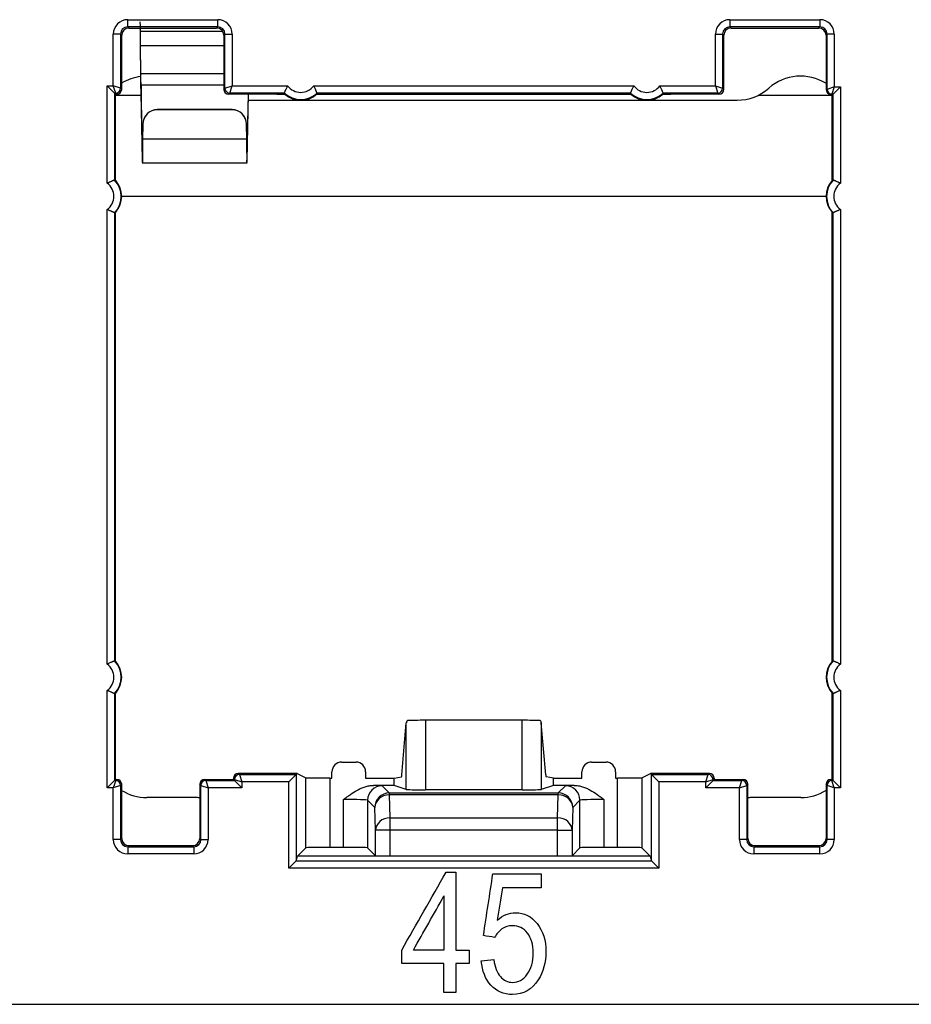
# Model space of a CAD drawing. Units: millimetres. Extents: x 43 to 374, y 176 to 293.
# Drawn here: x 237 to 246, y 176 to 187 of the extents above; entities that cross this region are included whole.
import ezdxf

# ---------------------------------------------------------------- set-up
doc = ezdxf.new("R2010")
doc.units = ezdxf.units.MM
doc.layers.add('1', color=7, linetype='Continuous', true_color=0xffffff)

msp = doc.modelspace()

# ---------------------------------------------------------------- linework, layer by layer
at = {"layer": '1', "color": 0, "linetype": 'Continuous', "lineweight": -3}
for p, q in [((237.829, 186.442), (237.829, 186.517)), ((237.829, 186.517), (238.765, 186.517)), ((238.765, 186.442), (238.765, 186.517)), ((244.091, 186.517), (244.091, 186.442)), ((244.091, 186.517), (245.027, 186.517)), ((245.027, 186.517), (245.027, 186.442)), ((237.829, 186.442), (237.841, 186.43)), ((238.765, 186.442), (237.829, 186.442)), ((237.841, 186.43), (238.753, 186.43)), ((238.753, 186.43), (238.765, 186.442)), ((244.091, 186.442), (244.103, 186.43)), ((245.027, 186.442), (244.091, 186.442)), ((244.103, 186.43), (245.016, 186.43)), ((245.016, 186.43), (245.027, 186.442)), ((237.754, 186.367), (237.679, 186.367)), ((237.679, 185.829), (237.679, 186.367)), ((237.766, 186.355), (237.754, 186.367)), ((237.754, 186.367), (237.754, 185.804)), ((237.766, 185.792), (237.766, 186.355)), ((238.816, 186.395), (237.961, 186.395)), ((237.962, 186.295), (237.962, 186.395)), ((238.84, 186.367), (238.828, 186.355)), ((238.828, 186.355), (238.828, 185.792)), ((238.84, 185.804), (238.84, 186.367)), ((238.84, 186.367), (238.915, 186.367)), ((238.915, 186.367), (238.915, 185.829)), ((243.941, 186.367), (244.016, 186.367)), ((243.941, 185.829), (243.941, 186.367)), ((244.028, 186.355), (244.016, 186.367)), ((244.016, 186.367), (244.016, 185.804)), ((244.028, 185.792), (244.028, 186.355)), ((245.102, 186.367), (245.091, 186.355)), ((245.091, 186.355), (245.091, 185.792)), ((245.102, 185.792), (245.102, 186.367)), ((245.177, 186.367), (245.102, 186.367)), ((245.177, 186.367), (245.177, 185.817)), ((237.963, 186.25), (238.828, 186.25)), ((237.966, 185.959), (237.963, 186.25)), ((237.963, 186.239), (237.963, 186.25)), ((237.966, 185.948), (237.963, 186.239)), ((237.966, 185.959), (238.828, 185.959)), ((237.966, 185.959), (237.966, 185.948)), ((237.691, 185.754), (237.616, 185.829)), ((237.616, 184.816), (237.616, 185.829)), ((237.616, 185.829), (237.679, 185.829)), ((237.754, 185.804), (237.679, 185.829)), ((237.704, 185.754), (237.679, 185.829)), ((237.754, 185.804), (237.766, 185.792)), ((237.968, 185.841), (237.968, 185.752)), ((237.968, 185.841), (238.828, 185.841)), ((237.981, 185.146), (237.968, 185.841)), ((238.828, 185.792), (238.84, 185.804)), ((238.84, 185.804), (238.915, 185.829)), ((238.89, 185.754), (238.915, 185.829)), ((238.915, 185.829), (239.492, 185.829)), ((239.764, 185.829), (243.092, 185.829)), ((243.364, 185.829), (243.941, 185.829)), ((243.941, 185.829), (244.016, 185.804)), ((243.941, 185.829), (243.966, 185.754)), ((244.016, 185.804), (244.028, 185.792)), ((245.177, 185.817), (245.102, 185.792)), ((245.177, 185.817), (245.152, 185.742)), ((245.24, 185.817), (245.165, 185.742)), ((245.177, 185.817), (245.24, 185.817)), ((245.24, 185.817), (245.24, 184.816)), ((237.703, 185.742), (237.691, 185.754)), ((237.691, 185.754), (237.691, 184.849)), ((237.704, 185.754), (237.691, 185.754)), ((237.967, 185.73), (237.7, 185.73)), ((237.716, 185.742), (237.703, 185.742)), ((237.703, 185.617), (237.703, 185.742)), ((237.716, 185.742), (237.704, 185.754)), ((237.981, 185.057), (237.968, 185.752)), ((238.89, 185.754), (238.878, 185.742)), ((239.378, 185.742), (238.878, 185.742)), ((239.459, 185.754), (238.89, 185.754)), ((239.082, 185.742), (239.069, 185.057)), ((239.081, 185.742), (239.069, 185.146)), ((239.378, 185.742), (239.463, 185.742)), ((239.793, 185.742), (243.063, 185.742)), ((243.059, 185.754), (239.798, 185.754)), ((243.393, 185.742), (243.478, 185.742)), ((243.966, 185.754), (243.398, 185.754)), ((243.978, 185.742), (243.478, 185.742)), ((243.978, 185.742), (243.966, 185.754)), ((245.152, 185.73), (244.384, 185.73)), ((245.091, 185.792), (245.102, 185.792)), ((245.102, 185.792), (245.102, 185.792)), ((245.152, 185.742), (245.141, 185.742)), ((245.165, 185.742), (245.152, 185.742)), ((245.153, 185.742), (245.153, 185.617)), ((245.165, 184.849), (245.165, 185.742)), ((237.703, 184.845), (237.703, 185.617)), ((239.081, 185.68), (244.167, 185.68)), ((245.153, 185.617), (245.153, 184.845)), ((238.914, 185.582), (238.136, 185.582)), ((238.136, 185.582), (238.136, 185.58)), ((238.914, 185.58), (238.136, 185.58)), ((238.914, 185.58), (238.914, 185.582)), ((237.986, 185.433), (237.984, 185.277)), ((237.986, 185.431), (237.984, 185.276)), ((237.986, 185.431), (237.986, 185.433)), ((239.066, 185.277), (239.064, 185.433)), ((239.064, 185.433), (239.064, 185.431)), ((239.066, 185.276), (239.064, 185.431)), ((239.066, 185.276), (237.984, 185.276)), ((239.066, 185.277), (239.066, 185.276)), ((237.981, 185.146), (237.981, 185.057)), ((237.98, 185.03), (239.071, 185.03)), ((245.09, 184.68), (237.763, 184.68)), ((237.616, 179.816), (237.616, 184.544)), ((237.691, 184.51), (237.691, 179.849)), ((237.703, 179.845), (237.703, 184.515)), ((245.153, 184.515), (245.153, 179.845)), ((245.165, 179.849), (245.165, 184.51)), ((245.24, 184.544), (245.24, 179.816)), ((237.616, 178.531), (237.616, 179.544)), ((237.691, 179.51), (237.691, 178.606)), ((237.703, 178.742), (237.703, 179.515)), ((245.153, 179.515), (245.153, 178.742)), ((245.165, 178.606), (245.165, 179.51)), ((245.24, 179.544), (245.24, 178.531)), ((240.68, 178.667), (240.726, 179.206)), ((240.726, 178.514), (240.726, 179.206)), ((241.931, 179.233), (240.926, 179.233)), ((240.926, 179.233), (240.926, 178.511)), ((241.931, 178.511), (241.931, 179.233)), ((242.176, 178.667), (242.13, 179.206)), ((242.13, 179.206), (242.13, 178.514)), ((237.703, 178.617), (237.703, 178.742)), ((240.053, 178.798), (240.203, 178.798)), ((242.653, 178.798), (242.803, 178.798)), ((245.153, 178.742), (245.153, 178.617)), ((239.328, 178.68), (238.978, 178.68)), ((238.978, 178.68), (238.978, 178.68)), ((238.978, 178.68), (238.99, 178.668)), ((238.99, 178.668), (239.579, 178.668)), ((238.99, 178.668), (239.015, 178.593)), ((239.591, 178.68), (239.328, 178.68)), ((239.579, 178.668), (239.504, 178.593)), ((239.579, 178.668), (239.591, 178.68)), ((239.579, 178.668), (239.579, 177.771)), ((239.591, 178.68), (239.682, 178.635)), ((239.682, 177.907), (239.682, 178.635)), ((239.932, 178.632), (239.953, 178.632)), ((239.932, 178.632), (239.932, 177.912)), ((239.953, 178.632), (239.953, 178.698)), ((240.303, 178.698), (240.303, 178.632)), ((240.303, 178.632), (240.599, 178.632)), ((240.599, 178.632), (240.676, 178.645)), ((240.599, 178.556), (240.599, 178.632)), ((242.257, 178.632), (242.18, 178.645)), ((242.257, 178.632), (242.553, 178.632)), ((242.257, 178.556), (242.257, 178.632)), ((242.553, 178.632), (242.553, 178.698)), ((242.903, 178.698), (242.903, 178.632)), ((242.903, 178.632), (242.924, 178.632)), ((242.924, 177.912), (242.924, 178.632)), ((243.174, 178.635), (243.265, 178.68)), ((243.174, 178.635), (243.174, 177.907)), ((243.265, 178.68), (243.277, 178.668)), ((243.528, 178.68), (243.265, 178.68)), ((243.277, 178.668), (243.866, 178.668)), ((243.352, 178.593), (243.277, 178.668)), ((243.277, 177.771), (243.277, 178.668)), ((243.878, 178.68), (243.528, 178.68)), ((243.841, 178.593), (243.866, 178.668)), ((243.866, 178.668), (243.878, 178.68)), ((243.878, 178.68), (243.878, 178.68)), ((237.691, 178.606), (237.616, 178.531)), ((237.679, 178.531), (237.616, 178.531)), ((237.704, 178.606), (237.679, 178.531)), ((237.754, 178.556), (237.679, 178.531)), ((237.679, 177.993), (237.679, 178.531)), ((237.703, 178.617), (237.691, 178.606)), ((237.691, 178.606), (237.704, 178.606)), ((237.703, 178.617), (237.716, 178.617)), ((237.704, 178.606), (237.716, 178.617)), ((237.766, 178.567), (237.754, 178.556)), ((237.754, 178.556), (237.754, 177.993)), ((237.766, 178.005), (237.766, 178.567)), ((238.578, 178.567), (238.578, 178.005)), ((238.59, 178.556), (238.578, 178.567)), ((238.59, 178.556), (238.665, 178.531)), ((238.59, 177.993), (238.59, 178.556)), ((238.628, 178.617), (238.928, 178.617)), ((238.628, 178.617), (238.64, 178.606)), ((238.64, 178.606), (238.94, 178.606)), ((238.64, 178.606), (238.665, 178.531)), ((239.015, 178.531), (238.665, 178.531)), ((238.665, 178.531), (238.665, 177.993)), ((238.928, 178.63), (238.928, 178.63)), ((238.928, 178.63), (238.928, 178.617)), ((238.94, 178.618), (238.928, 178.63)), ((238.928, 178.617), (238.94, 178.606)), ((238.94, 178.618), (239.015, 178.593)), ((238.94, 178.606), (238.94, 178.618)), ((238.94, 178.606), (239.015, 178.531)), ((239.504, 178.593), (239.015, 178.593)), ((239.015, 178.593), (239.015, 178.531)), ((239.504, 177.696), (239.504, 178.593)), ((240.599, 178.556), (240.384, 178.556)), ((240.474, 178.552), (240.549, 178.477)), ((240.726, 178.514), (240.599, 178.556)), ((242.257, 178.556), (242.13, 178.514)), ((242.472, 178.556), (242.257, 178.556)), ((242.307, 178.477), (242.382, 178.552)), ((243.841, 178.593), (243.352, 178.593)), ((243.352, 178.593), (243.352, 177.696)), ((243.841, 178.593), (243.916, 178.618)), ((243.841, 178.531), (243.916, 178.606)), ((243.841, 178.531), (243.841, 178.593)), ((244.191, 178.531), (243.841, 178.531)), ((243.928, 178.63), (243.916, 178.618)), ((243.916, 178.618), (243.916, 178.606)), ((243.928, 178.617), (243.916, 178.606)), ((243.916, 178.606), (244.216, 178.606)), ((243.928, 178.63), (243.928, 178.617)), ((243.928, 178.63), (243.928, 178.63)), ((243.928, 178.617), (244.228, 178.617)), ((244.191, 178.531), (244.216, 178.606)), ((244.191, 178.531), (244.266, 178.556)), ((244.191, 177.993), (244.191, 178.531)), ((244.216, 178.606), (244.228, 178.617)), ((244.278, 178.567), (244.266, 178.556)), ((244.266, 178.556), (244.266, 177.993)), ((244.278, 178.005), (244.278, 178.567)), ((245.091, 178.567), (245.091, 178.005)), ((245.102, 178.556), (245.091, 178.567)), ((245.102, 177.993), (245.102, 178.556)), ((245.177, 178.531), (245.102, 178.556)), ((245.141, 178.617), (245.153, 178.617)), ((245.141, 178.617), (245.152, 178.606)), ((245.152, 178.606), (245.165, 178.606)), ((245.177, 178.531), (245.152, 178.606)), ((245.153, 178.617), (245.165, 178.606)), ((245.24, 178.531), (245.165, 178.606)), ((245.24, 178.531), (245.177, 178.531)), ((245.177, 178.531), (245.177, 177.993)), ((238.528, 178.43), (238.028, 178.43)), ((240.549, 178.477), (242.307, 178.477)), ((240.549, 178.477), (240.549, 178.458)), ((242.307, 178.458), (240.549, 178.458)), ((240.549, 178.458), (240.556, 178.22)), ((241.931, 178.511), (240.926, 178.511)), ((242.3, 178.22), (242.307, 178.458)), ((242.307, 178.458), (242.307, 178.477)), ((244.828, 178.43), (244.328, 178.43)), ((240.074, 177.912), (240.074, 178.409)), ((240.399, 178.327), (240.324, 178.402)), ((240.324, 178.402), (240.324, 177.907)), ((240.406, 178.089), (240.399, 178.327)), ((242.457, 178.327), (242.45, 178.089)), ((242.532, 178.402), (242.457, 178.327)), ((242.532, 177.907), (242.532, 178.402)), ((242.782, 178.409), (242.782, 177.912)), ((240.556, 178.22), (242.3, 178.22)), ((240.556, 178.22), (240.556, 178.089)), ((242.3, 178.089), (242.3, 178.22)), ((240.406, 177.825), (240.406, 178.089)), ((240.556, 178.089), (240.406, 178.089)), ((242.3, 178.089), (240.556, 178.089)), ((240.556, 178.089), (240.556, 177.823)), ((242.3, 178.089), (242.45, 178.089)), ((242.3, 177.823), (242.3, 178.089)), ((242.45, 178.089), (242.45, 177.825)), ((237.754, 177.993), (237.679, 177.993)), ((237.754, 177.993), (237.766, 178.005)), ((237.841, 177.93), (237.829, 177.918)), ((237.829, 177.918), (238.515, 177.918)), ((237.829, 177.918), (237.829, 177.843)), ((237.841, 177.93), (238.503, 177.93)), ((238.515, 177.918), (238.503, 177.93)), ((238.515, 177.918), (238.515, 177.843)), ((238.578, 178.005), (238.59, 177.993)), ((238.59, 177.993), (238.665, 177.993)), ((244.266, 177.993), (244.191, 177.993)), ((244.266, 177.993), (244.278, 178.005)), ((244.353, 177.93), (244.341, 177.918)), ((244.341, 177.918), (245.027, 177.918)), ((244.341, 177.918), (244.341, 177.843)), ((244.353, 177.93), (245.016, 177.93)), ((245.027, 177.918), (245.016, 177.93)), ((245.027, 177.843), (245.027, 177.918)), ((245.091, 178.005), (245.102, 177.993)), ((245.177, 177.993), (245.102, 177.993)), ((238.515, 177.843), (237.829, 177.843)), ((239.579, 177.771), (239.596, 177.82)), ((239.596, 177.821), (239.682, 177.907)), ((239.596, 177.821), (239.596, 177.82)), ((243.261, 177.82), (239.596, 177.82)), ((239.932, 177.912), (240.074, 177.912)), ((240.324, 177.907), (240.406, 177.825)), ((240.556, 177.823), (242.3, 177.823)), ((242.45, 177.825), (242.532, 177.907)), ((242.782, 177.912), (242.924, 177.912)), ((243.174, 177.907), (243.261, 177.821)), ((243.261, 177.821), (243.261, 177.82)), ((243.261, 177.82), (243.277, 177.771)), ((245.027, 177.843), (244.341, 177.843)), ((239.579, 177.771), (239.504, 177.696)), ((239.579, 177.771), (243.277, 177.771)), ((243.277, 177.771), (243.352, 177.696)), ((243.352, 177.696), (239.504, 177.696)), ((53.962, 176.28), (274.194, 176.28))]:
    msp.add_line(p, q, dxfattribs=at)
for centre, radius, start, end in [((238.028, 185.43), 0.5, 97.2385, 121.6691), ((244.828, 185.43), 0.5, 58.3309, 131.4096), ((239.628, 185.93), 0.169, 216.5498, 323.4502), ((243.228, 185.93), 0.169, 216.5498, 323.4502), ((244.167, 186.18), 0.5, 270, 311.4096), ((239.628, 185.93), 0.244, 226.0382, 313.9618), ((239.628, 185.93), 0.25, 228.5904, 311.4096), ((243.228, 185.93), 0.244, 226.0382, 313.9618), ((243.228, 185.93), 0.25, 228.5904, 311.4096), ((237.516, 184.68), 0.169, 306.5498, 53.4502), ((237.516, 184.68), 0.244, 316.0382, 43.9618), ((237.516, 184.68), 0.25, 318.5904, 41.4096), ((245.341, 184.68), 0.25, 138.5904, 221.4096), ((245.341, 184.68), 0.244, 136.0382, 223.9618), ((245.341, 184.68), 0.169, 126.5498, 233.4502), ((237.516, 179.68), 0.169, 306.5498, 53.4502), ((237.516, 179.68), 0.244, 316.0382, 43.9618), ((237.516, 179.68), 0.25, 318.5904, 41.4096), ((245.341, 179.68), 0.25, 138.5904, 221.4096), ((245.341, 179.68), 0.244, 136.0382, 223.9618), ((245.341, 179.68), 0.169, 126.5498, 233.4502), ((238.028, 178.93), 0.5, 238.3301, 270), ((238.528, 178.18), 0.25, 78.4618, 90), ((244.328, 178.18), 0.25, 90, 101.5382), ((244.828, 178.93), 0.5, 270, 301.6699)]:
    msp.add_arc(centre, radius, start, end, dxfattribs=at)
for centre, major_axis, ratio, start_param, end_param in [((237.829, 186.367), (-0.106, 0.106), 0.999695, 5.497939, 7.068431), ((238.765, 186.367), (0.106, 0.106), 0.999695, 5.497939, 7.068431), ((244.091, 186.367), (-0.106, 0.106), 0.999695, 5.497939, 7.068431), ((245.027, 186.367), (0.106, 0.106), 0.999695, 5.497939, 7.068431), ((237.829, 186.367), (-0.0531, 0.0531), 0.999087, 5.497939, 7.068431), ((237.841, 186.355), (-0.053, 0.053), 0.999695, 5.497939, 7.068431), ((238.753, 186.355), (0.053, 0.053), 0.999695, 5.497939, 7.068431), ((238.765, 186.367), (0.0531, 0.0531), 0.999087, 5.497939, 7.068431), ((244.091, 186.367), (-0.0531, 0.0531), 0.999087, 5.497939, 7.068431), ((244.103, 186.355), (-0.053, 0.053), 0.999695, 5.497939, 7.068431), ((245.016, 186.355), (0.053, 0.053), 0.999695, 5.497939, 7.068431), ((245.027, 186.367), (0.0531, 0.0531), 0.999087, 5.497939, 7.068431), ((237.704, 185.804), (0.0354, 0.0354), 0.999695, 3.927143, 5.497635), ((238.89, 185.804), (0.0354, -0.0354), 0.999695, 3.927143, 5.497635), ((243.966, 185.804), (0.0354, 0.0354), 0.999695, 3.927143, 5.497635), ((237.716, 185.792), (-0.0354, 0.0354), 0.999695, 2.356347, 3.926839), ((238.878, 185.792), (0.0354, 0.0354), 0.999695, 2.356347, 3.926839), ((239.628, 185.826), (0, 0.208), 0.866047, 1.921366, 1.982359), ((239.628, 185.826), (0, 0.208), 0.866048, 4.300824, 4.361817), ((243.228, 185.826), (0, 0.208), 0.866047, 1.921365, 1.982358), ((243.228, 185.826), (0, 0.208), 0.866047, 4.300828, 4.361822), ((243.978, 185.792), (-0.0354, 0.0354), 0.999695, 2.356347, 3.926839), ((245.141, 185.792), (-0.05, 0), 0.999848, 0, 1.570796), ((245.152, 185.792), (0, -0.05), 0.999848, 4.712389, 6.283185), ((245.152, 185.792), (-0.0354, 0.0354), 0.999695, 0.785627, 2.356042), ((245.165, 185.817), (0, 0.075), 0.017455, 3.141593, 3.159046), ((238.136, 185.432), (-0.15, 0), 0.999848, 4.712389, 6.274459), ((238.136, 185.43), (0.15, 0), 0.999848, 1.570796, 3.132866), ((238.914, 185.432), (-0.15, 0), 0.999848, 3.150319, 4.712389), ((238.914, 185.43), (0.15, 0), 0.999848, 0.008727, 1.570796), ((237.62, 184.68), (-0.208, 0), 0.866047, 4.300826, 4.361819), ((245.236, 184.68), (0.208, 0), 0.866047, 1.921366, 1.982359), ((237.62, 184.68), (-0.208, 0), 0.866047, 1.921367, 1.98236), ((245.236, 184.68), (-0.208, 0), 0.866047, 1.159233, 1.220226), ((237.62, 179.68), (0.208, 0), 0.866048, 1.159232, 1.220226), ((245.236, 179.68), (-0.208, 0), 0.866048, 5.062959, 5.123953), ((237.62, 179.68), (-0.208, 0), 0.866047, 1.921366, 1.98236), ((245.236, 179.68), (-0.208, 0), 0.866047, 1.159233, 1.220227), ((240.926, 179.199), (-0.2, 0), 0.615349, 6.207901, 6.230836), ((240.926, 179.229), (0.2, 0), 0.017455, 1.570796, 2.669003), ((241.931, 179.229), (0.2, 0), 0.017455, 0.472589, 1.570796), ((241.931, 179.199), (0.2, 0), 0.615363, 0.052352, 0.075287), ((240.053, 178.698), (0.1, 0), 0.999962, 1.570796, 3.141593), ((240.203, 178.698), (-0.1, 0), 0.999962, 3.141593, 4.712389), ((242.653, 178.698), (0.1, 0), 0.999962, 1.570796, 3.141593), ((242.803, 178.698), (-0.1, 0), 0.999962, 3.141593, 4.712389), ((238.978, 178.63), (-0.0354, 0.0354), 0.999848, 5.497939, 7.068431), ((238.99, 178.618), (-0.0354, -0.0354), 0.999695, 3.927143, 5.497635), ((239.932, 178.635), (0.25, 0), 0.008727, 3.159037, 4.712389), ((240.676, 178.795), (0, 0.15), 0.052408, 3.150319, 3.693236), ((242.18, 178.795), (0, 0.15), 0.052408, 2.58995, 3.132866), ((242.924, 178.635), (0.25, 0), 0.008727, 4.712389, 6.265741), ((243.866, 178.618), (-0.0354, 0.0354), 0.999695, 3.927143, 5.497635), ((243.878, 178.63), (0.0354, 0.0354), 0.999848, 5.497939, 7.068431), ((237.704, 178.556), (-0.0354, 0.0354), 0.999695, 3.927143, 5.497635), ((237.716, 178.567), (0.0354, 0.0354), 0.999695, 5.497939, 7.068431), ((238.628, 178.567), (0.0354, -0.0354), 0.999695, 2.356347, 3.926839), ((238.64, 178.556), (-0.0354, -0.0354), 0.999695, 3.927143, 5.497635), ((240.474, 178.402), (0.106, 0.106), 0.999695, 0.78555, 2.356042), ((240.074, 178.552), (0.4, 0), 0.017455, 0.017453, 0.683544), ((242.782, 178.552), (0.4, 0), 0.017455, 2.458049, 3.124139), ((242.382, 178.402), (-0.106, 0.106), 0.999695, 3.927143, 5.497635), ((244.216, 178.556), (-0.0354, 0.0354), 0.999695, 3.927143, 5.497635), ((244.228, 178.567), (0.0354, 0.0354), 0.999695, 5.497939, 7.068431), ((245.141, 178.567), (0.0354, -0.0354), 0.999695, 2.356347, 3.926839), ((245.152, 178.556), (-0.0354, -0.0354), 0.999695, 3.927143, 5.497635), ((240.549, 178.327), (0.106, 0.106), 0.999695, 0.78555, 2.356042), ((240.549, 178.327), (0.15, 0.005), 0.871391, 1.543773, 3.106011), ((240.926, 178.514), (0.2, 0), 0.017455, 3.193953, 4.712389), ((241.931, 178.514), (0.2, 0), 0.017455, 4.712389, 6.230825), ((242.307, 178.327), (-0.106, 0.106), 0.999695, 3.927143, 5.497635), ((242.307, 178.327), (-0.15, 0.005), 0.871391, 3.177175, 4.739412), ((240.074, 178.402), (0.25, 0), 0.027928, 0.017453, 1.570796), ((242.782, 178.402), (0.25, 0), 0.027928, 1.570796, 3.124139), ((240.556, 178.089), (0.15, 0.005), 0.871391, 1.543773, 3.106011), ((242.3, 178.089), (-0.15, 0.005), 0.871391, 3.177175, 4.739412), ((237.829, 177.993), (-0.106, -0.106), 0.999695, 5.497939, 7.068431), ((237.829, 177.993), (0.0531, 0.0531), 0.999087, 2.356347, 3.926839), ((237.841, 178.005), (-0.053, -0.053), 0.999695, 5.497939, 7.068431), ((238.503, 178.005), (0.053, -0.053), 0.999695, 5.497939, 7.068431), ((238.515, 177.993), (-0.0531, 0.0531), 0.999087, 2.356347, 3.926839), ((238.515, 177.993), (0.106, -0.106), 0.999695, 5.497939, 7.068431), ((244.341, 177.993), (-0.106, -0.106), 0.999695, 5.497939, 7.068431), ((244.341, 177.993), (0.0531, 0.0531), 0.999087, 2.356347, 3.926839), ((244.353, 178.005), (-0.053, -0.053), 0.999695, 5.497939, 7.068431), ((245.016, 178.005), (0.053, -0.053), 0.999695, 5.497939, 7.068431), ((245.027, 177.993), (-0.0531, 0.0531), 0.999087, 2.356347, 3.926839), ((245.027, 177.993), (0.106, -0.106), 0.999695, 5.497939, 7.068431), ((239.932, 177.907), (0.25, 0), 0.017455, 1.570796, 3.124148), ((240.074, 177.907), (0.25, 0), 0.017455, 0.017445, 1.570796), ((240.556, 177.825), (0.15, 0), 0.017455, 3.159046, 4.712389), ((242.3, 177.825), (0.15, 0), 0.017455, 4.712389, 6.265732), ((242.782, 177.907), (0.25, 0), 0.017455, 1.570796, 3.124148), ((242.924, 177.907), (0.25, 0), 0.017455, 0.017445, 1.570796), ((239.504, 177.771), (-0.075, 0), 0.052407, 3.089233, 3.12414), ((243.352, 177.771), (0.075, 0), 0.052407, 3.159046, 3.193952)]:
    msp.add_ellipse(centre, major_axis=major_axis, ratio=ratio, start_param=start_param, end_param=end_param, dxfattribs=at)
for points, knots in [([(237.962, 186.395), (237.962, 186.394), (237.961, 186.402), (237.961, 186.435), (237.96, 186.459), (237.96, 186.487), (237.96, 186.49), (237.96, 186.493)], [0, 0, 0, 0, 0.473528, 0.473528, 0.947055, 0.947055, 1, 1, 1, 1]), ([(237.962, 186.295), (237.962, 186.292), (237.961, 186.31), (237.961, 186.365), (237.96, 186.396), (237.96, 186.429)], [0, 0, 0, 0, 0.590035, 0.590035, 1, 1, 1, 1]), ([(237.963, 186.25), (237.963, 186.291), (237.963, 186.33), (237.962, 186.383), (237.962, 186.397), (237.962, 186.395)], [0, 0, 0, 0, 0.5, 0.5, 1, 1, 1, 1]), ([(237.963, 186.239), (237.963, 186.255), (237.963, 186.27), (237.962, 186.291), (237.962, 186.296), (237.962, 186.295)], [0, 0, 0, 0, 0.5, 0.5, 1, 1, 1, 1]), ([(237.968, 185.841), (237.967, 185.852), (237.967, 185.869), (237.966, 185.91), (237.966, 185.934), (237.966, 185.959)], [0, 0, 0, 0, 0.5, 0.5, 1, 1, 1, 1]), ([(237.968, 185.752), (237.967, 185.771), (237.967, 185.799), (237.966, 185.867), (237.966, 185.907), (237.966, 185.948)], [0, 0, 0, 0, 0.5, 0.5, 1, 1, 1, 1]), ([(239.459, 185.754), (239.459, 185.754), (239.459, 185.755), (239.46, 185.757), (239.46, 185.759), (239.462, 185.763), (239.463, 185.765), (239.465, 185.77), (239.466, 185.771), (239.467, 185.775), (239.468, 185.778), (239.47, 185.782), (239.472, 185.785), (239.473, 185.787), (239.475, 185.794), (239.477, 185.798), (239.481, 185.806), (239.483, 185.811), (239.487, 185.818), (239.488, 185.82), (239.49, 185.825), (239.491, 185.827), (239.492, 185.829)], [0, 0, 0, 0, 0.125, 0.125, 0.25, 0.25, 0.375, 0.375, 0.4375, 0.4375, 0.5, 0.5625, 0.5625, 0.625, 0.625, 0.75, 0.75, 0.875, 0.875, 0.9375, 0.9375, 1, 1, 1, 1]), ([(239.798, 185.754), (239.797, 185.754), (239.797, 185.755), (239.796, 185.757), (239.796, 185.759), (239.794, 185.763), (239.793, 185.765), (239.791, 185.77), (239.79, 185.771), (239.789, 185.775), (239.788, 185.778), (239.786, 185.782), (239.784, 185.785), (239.784, 185.787), (239.781, 185.794), (239.779, 185.798), (239.775, 185.806), (239.773, 185.811), (239.77, 185.818), (239.768, 185.82), (239.766, 185.825), (239.765, 185.827), (239.764, 185.829)], [0, 0, 0, 0, 0.125, 0.125, 0.25, 0.25, 0.375, 0.375, 0.4375, 0.4375, 0.5, 0.5625, 0.5625, 0.625, 0.625, 0.75, 0.75, 0.875, 0.875, 0.9375, 0.9375, 1, 1, 1, 1]), ([(243.059, 185.754), (243.059, 185.754), (243.059, 185.755), (243.06, 185.757), (243.06, 185.759), (243.062, 185.763), (243.063, 185.765), (243.065, 185.77), (243.066, 185.771), (243.067, 185.775), (243.068, 185.778), (243.07, 185.782), (243.072, 185.785), (243.073, 185.787), (243.075, 185.794), (243.077, 185.798), (243.081, 185.806), (243.083, 185.811), (243.087, 185.818), (243.088, 185.82), (243.09, 185.825), (243.091, 185.827), (243.092, 185.829)], [0, 0, 0, 0, 0.125, 0.125, 0.25, 0.25, 0.375, 0.375, 0.4375, 0.4375, 0.5, 0.5625, 0.5625, 0.625, 0.625, 0.75, 0.75, 0.875, 0.875, 0.9375, 0.9375, 1, 1, 1, 1]), ([(243.398, 185.754), (243.397, 185.754), (243.397, 185.755), (243.396, 185.757), (243.396, 185.759), (243.394, 185.763), (243.393, 185.765), (243.391, 185.77), (243.39, 185.771), (243.389, 185.775), (243.388, 185.778), (243.386, 185.782), (243.384, 185.785), (243.384, 185.787), (243.381, 185.794), (243.379, 185.798), (243.375, 185.806), (243.373, 185.811), (243.37, 185.818), (243.368, 185.82), (243.366, 185.825), (243.365, 185.827), (243.364, 185.829)], [0, 0, 0, 0, 0.125, 0.125, 0.25, 0.25, 0.375, 0.375, 0.4375, 0.4375, 0.5, 0.5625, 0.5625, 0.625, 0.625, 0.75, 0.75, 0.875, 0.875, 0.9375, 0.9375, 1, 1, 1, 1]), ([(237.984, 185.277), (237.984, 185.252), (237.984, 185.227), (237.983, 185.183), (237.983, 185.164), (237.982, 185.138), (237.982, 185.131), (237.982, 185.129), (237.981, 185.135), (237.981, 185.146)], [0, 0, 0, 0, 0.25, 0.25, 0.5, 0.5, 0.75, 0.75, 1, 1, 1, 1]), ([(237.981, 185.057), (237.981, 185.038), (237.982, 185.029), (237.982, 185.032), (237.982, 185.044), (237.983, 185.087), (237.983, 185.118), (237.984, 185.191), (237.984, 185.233), (237.984, 185.276)], [0, 0, 0, 0, 0.25, 0.25, 0.5, 0.5, 0.75, 0.75, 1, 1, 1, 1]), ([(237.984, 185.277), (237.984, 185.277), (237.984, 185.277), (237.984, 185.277), (237.984, 185.277), (237.984, 185.276), (237.984, 185.276), (237.984, 185.276)], [0, 0, 0, 0, 0.253545, 0.253545, 0.507089, 0.507089, 1, 1, 1, 1]), ([(239.069, 185.146), (239.069, 185.135), (239.069, 185.129), (239.068, 185.131), (239.068, 185.138), (239.067, 185.164), (239.067, 185.183), (239.066, 185.227), (239.066, 185.252), (239.066, 185.277)], [0, 0, 0, 0, 0.25, 0.25, 0.5, 0.5, 0.75, 0.75, 1, 1, 1, 1]), ([(239.066, 185.276), (239.066, 185.233), (239.066, 185.191), (239.067, 185.118), (239.067, 185.087), (239.068, 185.044), (239.068, 185.032), (239.069, 185.029), (239.069, 185.038), (239.069, 185.057)], [0, 0, 0, 0, 0.25, 0.25, 0.5, 0.5, 0.75, 0.75, 1, 1, 1, 1]), ([(239.069, 185.146), (239.069, 185.139), (239.069, 185.131), (239.069, 185.116), (239.069, 185.109), (239.069, 185.087), (239.069, 185.072), (239.069, 185.057)], [0, 0, 0, 0, 0.253543, 0.253543, 0.507085, 0.507085, 1, 1, 1, 1]), ([(237.691, 184.849), (237.691, 184.849), (237.691, 184.849), (237.688, 184.848), (237.687, 184.848), (237.683, 184.846), (237.68, 184.845), (237.676, 184.843), (237.674, 184.842), (237.671, 184.841), (237.668, 184.84), (237.664, 184.838), (237.66, 184.836), (237.658, 184.835), (237.652, 184.833), (237.648, 184.831), (237.639, 184.827), (237.634, 184.825), (237.628, 184.821), (237.625, 184.82), (237.621, 184.818), (237.619, 184.817), (237.616, 184.816)], [0, 0, 0, 0, 0.125, 0.125, 0.25, 0.25, 0.375, 0.375, 0.4375, 0.4375, 0.5, 0.5625, 0.5625, 0.625, 0.625, 0.75, 0.75, 0.875, 0.875, 0.9375, 0.9375, 1, 1, 1, 1]), ([(245.24, 184.816), (245.238, 184.817), (245.235, 184.818), (245.231, 184.82), (245.228, 184.821), (245.222, 184.825), (245.217, 184.827), (245.208, 184.831), (245.204, 184.833), (245.198, 184.835), (245.196, 184.836), (245.192, 184.838), (245.189, 184.84), (245.185, 184.841), (245.182, 184.842), (245.18, 184.843), (245.176, 184.845), (245.174, 184.846), (245.169, 184.848), (245.168, 184.848), (245.166, 184.849), (245.165, 184.849), (245.165, 184.849)], [0, 0, 0, 0, 0.0625, 0.0625, 0.125, 0.125, 0.25, 0.25, 0.375, 0.375, 0.4375, 0.4375, 0.5, 0.5625, 0.5625, 0.625, 0.625, 0.75, 0.75, 0.875, 0.875, 1, 1, 1, 1]), ([(237.691, 184.51), (237.691, 184.511), (237.691, 184.511), (237.688, 184.512), (237.687, 184.512), (237.683, 184.514), (237.68, 184.515), (237.676, 184.517), (237.674, 184.518), (237.671, 184.519), (237.668, 184.52), (237.664, 184.522), (237.66, 184.524), (237.658, 184.524), (237.652, 184.527), (237.648, 184.529), (237.639, 184.533), (237.634, 184.535), (237.628, 184.538), (237.625, 184.54), (237.621, 184.542), (237.619, 184.543), (237.616, 184.544)], [0, 0, 0, 0, 0.125, 0.125, 0.25, 0.25, 0.375, 0.375, 0.4375, 0.4375, 0.5, 0.5625, 0.5625, 0.625, 0.625, 0.75, 0.75, 0.875, 0.875, 0.9375, 0.9375, 1, 1, 1, 1]), ([(245.24, 184.544), (245.238, 184.543), (245.235, 184.542), (245.231, 184.54), (245.228, 184.538), (245.222, 184.535), (245.217, 184.533), (245.208, 184.529), (245.204, 184.527), (245.198, 184.524), (245.196, 184.524), (245.192, 184.522), (245.189, 184.52), (245.185, 184.519), (245.182, 184.518), (245.18, 184.517), (245.176, 184.515), (245.174, 184.514), (245.169, 184.512), (245.168, 184.512), (245.166, 184.511), (245.165, 184.511), (245.165, 184.51)], [0, 0, 0, 0, 0.0625, 0.0625, 0.125, 0.125, 0.25, 0.25, 0.375, 0.375, 0.4375, 0.4375, 0.5, 0.5625, 0.5625, 0.625, 0.625, 0.75, 0.75, 0.875, 0.875, 1, 1, 1, 1]), ([(237.691, 179.849), (237.691, 179.849), (237.691, 179.849), (237.688, 179.848), (237.687, 179.848), (237.683, 179.846), (237.68, 179.845), (237.676, 179.843), (237.674, 179.842), (237.671, 179.841), (237.668, 179.84), (237.664, 179.838), (237.66, 179.836), (237.658, 179.835), (237.652, 179.833), (237.648, 179.831), (237.639, 179.827), (237.634, 179.825), (237.628, 179.821), (237.625, 179.82), (237.621, 179.818), (237.619, 179.817), (237.616, 179.816)], [0, 0, 0, 0, 0.125, 0.125, 0.25, 0.25, 0.375, 0.375, 0.4375, 0.4375, 0.5, 0.5625, 0.5625, 0.625, 0.625, 0.75, 0.75, 0.875, 0.875, 0.9375, 0.9375, 1, 1, 1, 1]), ([(245.24, 179.816), (245.238, 179.817), (245.235, 179.818), (245.231, 179.82), (245.228, 179.821), (245.222, 179.825), (245.217, 179.827), (245.208, 179.831), (245.204, 179.833), (245.198, 179.835), (245.196, 179.836), (245.192, 179.838), (245.189, 179.84), (245.185, 179.841), (245.182, 179.842), (245.18, 179.843), (245.176, 179.845), (245.174, 179.846), (245.169, 179.848), (245.168, 179.848), (245.166, 179.849), (245.165, 179.849), (245.165, 179.849)], [0, 0, 0, 0, 0.0625, 0.0625, 0.125, 0.125, 0.25, 0.25, 0.375, 0.375, 0.4375, 0.4375, 0.5, 0.5625, 0.5625, 0.625, 0.625, 0.75, 0.75, 0.875, 0.875, 1, 1, 1, 1]), ([(237.691, 179.51), (237.691, 179.511), (237.691, 179.511), (237.688, 179.512), (237.687, 179.512), (237.683, 179.514), (237.68, 179.515), (237.676, 179.517), (237.674, 179.518), (237.671, 179.519), (237.668, 179.52), (237.664, 179.522), (237.66, 179.524), (237.658, 179.524), (237.652, 179.527), (237.648, 179.529), (237.639, 179.533), (237.634, 179.535), (237.628, 179.538), (237.625, 179.54), (237.621, 179.542), (237.619, 179.543), (237.616, 179.544)], [0, 0, 0, 0, 0.125, 0.125, 0.25, 0.25, 0.375, 0.375, 0.4375, 0.4375, 0.5, 0.5625, 0.5625, 0.625, 0.625, 0.75, 0.75, 0.875, 0.875, 0.9375, 0.9375, 1, 1, 1, 1]), ([(245.24, 179.544), (245.238, 179.543), (245.235, 179.542), (245.231, 179.54), (245.228, 179.538), (245.222, 179.535), (245.217, 179.533), (245.208, 179.529), (245.204, 179.527), (245.198, 179.524), (245.196, 179.524), (245.192, 179.522), (245.189, 179.52), (245.185, 179.519), (245.182, 179.518), (245.18, 179.517), (245.176, 179.515), (245.174, 179.514), (245.169, 179.512), (245.168, 179.512), (245.166, 179.511), (245.165, 179.511), (245.165, 179.51)], [0, 0, 0, 0, 0.0625, 0.0625, 0.125, 0.125, 0.25, 0.25, 0.375, 0.375, 0.4375, 0.4375, 0.5, 0.5625, 0.5625, 0.625, 0.625, 0.75, 0.75, 0.875, 0.875, 1, 1, 1, 1]), ([(240.747, 179.231), (240.741, 179.231), (240.736, 179.229), (240.731, 179.223), (240.729, 179.221), (240.727, 179.215), (240.727, 179.212), (240.726, 179.209)], [0, 0, 0, 0, 0.5, 0.5, 0.75, 0.75, 1, 1, 1, 1]), ([(242.13, 179.209), (242.129, 179.216), (242.127, 179.221), (242.122, 179.227), (242.12, 179.228), (242.115, 179.23), (242.112, 179.231), (242.109, 179.231)], [0, 0, 0, 0, 0.5, 0.5, 0.75, 0.75, 1, 1, 1, 1]), ([(240.074, 178.409), (240.08, 178.413), (240.086, 178.418), (240.097, 178.427), (240.115, 178.44), (240.132, 178.453), (240.168, 178.478), (240.192, 178.494), (240.231, 178.515), (240.25, 178.525), (240.27, 178.533), (240.284, 178.538), (240.291, 178.54), (240.312, 178.547), (240.326, 178.55), (240.355, 178.555), (240.37, 178.556), (240.384, 178.556)], [0, 0, 0, 0, 0.0625, 0.0625, 0.125, 0.25, 0.25, 0.5, 0.5, 0.625, 0.6875, 0.6875, 0.75, 0.75, 0.875, 0.875, 1, 1, 1, 1]), ([(242.472, 178.556), (242.487, 178.556), (242.501, 178.555), (242.53, 178.55), (242.544, 178.547), (242.565, 178.54), (242.572, 178.538), (242.586, 178.533), (242.606, 178.525), (242.625, 178.515), (242.664, 178.494), (242.688, 178.478), (242.724, 178.453), (242.741, 178.44), (242.759, 178.427), (242.77, 178.418), (242.776, 178.413), (242.782, 178.409)], [0, 0, 0, 0, 0.125, 0.125, 0.25, 0.25, 0.3125, 0.3125, 0.375, 0.5, 0.5, 0.75, 0.75, 0.875, 0.9375, 0.9375, 1, 1, 1, 1]), ([(241.671, 177.154), (241.732, 177.206), (241.796, 177.232), (241.951, 177.232), (242.026, 177.194), (242.087, 177.119)], [0, 0, 0, 0, 0.430718, 0.430718, 1, 1, 1, 1]), ([(241.704, 176.568), (241.739, 176.528), (241.782, 176.508), (241.892, 176.508), (241.942, 176.536), (242.025, 176.648), (242.046, 176.721), (242.046, 176.901), (242.026, 176.97), (241.946, 177.072), (241.894, 177.097), (241.79, 177.097), (241.753, 177.086), (241.721, 177.063)], [0, 0, 0, 0, 0.156215, 0.156215, 0.344161, 0.344161, 0.532107, 0.532107, 0.709648, 0.709648, 0.888326, 0.888326, 1, 1, 1, 1]), ([(242.087, 177.119), (242.147, 177.043), (242.178, 176.946), (242.178, 176.714), (242.151, 176.616), (242.098, 176.534)], [0, 0, 0, 0, 0.512397, 0.512397, 1, 1, 1, 1]), ([(242.098, 176.534), (242.033, 176.433), (241.944, 176.382), (241.739, 176.382), (241.664, 176.414), (241.606, 176.478)], [0, 0, 0, 0, 0.548796, 0.548796, 1, 1, 1, 1])]:
    msp.add_open_spline(points, degree=3, knots=knots, dxfattribs=at)
for points, degree in [([(239.459, 185.754), (239.459, 185.754)], 1), ([(239.798, 185.754), (239.798, 185.754)], 1), ([(243.059, 185.754), (243.059, 185.754)], 1), ([(243.398, 185.754), (243.398, 185.754)], 1), ([(237.691, 184.849), (237.691, 184.849)], 1), ([(245.165, 184.849), (245.165, 184.849)], 1), ([(237.691, 184.51), (237.691, 184.51)], 1), ([(245.165, 184.51), (245.165, 184.51)], 1), ([(237.691, 179.849), (237.691, 179.849)], 1), ([(245.165, 179.849), (245.165, 179.849)], 1), ([(237.691, 179.51), (237.691, 179.51)], 1), ([(245.165, 179.51), (245.165, 179.51)], 1), ([(240.678, 176.844), (240.832, 177.114), (240.986, 177.384), (241.14, 177.654)], 3), ([(241.14, 177.654), (241.174, 177.654), (241.208, 177.654), (241.242, 177.654)], 3), ([(241.242, 177.654), (241.242, 177.384), (241.242, 177.114), (241.242, 176.844)], 3), ([(241.528, 176.994), (241.561, 177.209), (241.594, 177.423), (241.626, 177.637)], 3), ([(241.626, 177.637), (241.794, 177.637), (241.962, 177.637), (242.13, 177.637)], 3), ([(242.13, 177.637), (242.13, 177.588), (242.13, 177.539), (242.13, 177.49)], 3), ([(240.8, 176.844), (240.906, 177.031), (241.012, 177.219), (241.118, 177.407)], 3), ([(241.118, 177.407), (241.118, 177.219), (241.118, 177.031), (241.118, 176.844)], 3), ([(241.726, 177.49), (241.708, 177.378), (241.69, 177.266), (241.671, 177.154)], 3), ([(242.13, 177.49), (241.996, 177.49), (241.861, 177.49), (241.726, 177.49)], 3), ([(241.645, 176.976), (241.606, 176.982), (241.567, 176.988), (241.528, 176.994)], 3), ([(241.721, 177.063), (241.689, 177.041), (241.664, 177.011), (241.645, 176.976)], 3), ([(240.678, 176.703), (240.678, 176.75), (240.678, 176.797), (240.678, 176.844)], 3), ([(241.118, 176.844), (241.012, 176.844), (240.906, 176.844), (240.8, 176.844)], 3), ([(241.242, 176.844), (241.288, 176.844), (241.333, 176.844), (241.379, 176.844)], 3), ([(241.379, 176.844), (241.379, 176.797), (241.379, 176.75), (241.379, 176.703)], 3), ([(241.118, 176.703), (240.971, 176.703), (240.825, 176.703), (240.678, 176.703)], 3), ([(241.118, 176.404), (241.118, 176.503), (241.118, 176.603), (241.118, 176.703)], 3), ([(241.242, 176.703), (241.242, 176.603), (241.242, 176.503), (241.242, 176.404)], 3), ([(241.379, 176.703), (241.333, 176.703), (241.288, 176.703), (241.242, 176.703)], 3), ([(241.506, 176.731), (241.55, 176.736), (241.593, 176.74), (241.637, 176.745)], 3), ([(241.606, 176.478), (241.548, 176.541), (241.515, 176.626), (241.506, 176.731)], 3), ([(241.637, 176.745), (241.646, 176.666), (241.669, 176.607), (241.704, 176.568)], 3), ([(241.242, 176.404), (241.201, 176.404), (241.159, 176.404), (241.118, 176.404)], 3)]:
    msp.add_open_spline(points, degree=degree, dxfattribs=at)
msp.add_rational_spline([(245.152, 185.742), (245.152, 185.742)], [0.500009519385, 0.499990480615], degree=1, dxfattribs=at)

doc.saveas('drawing.dxf')
